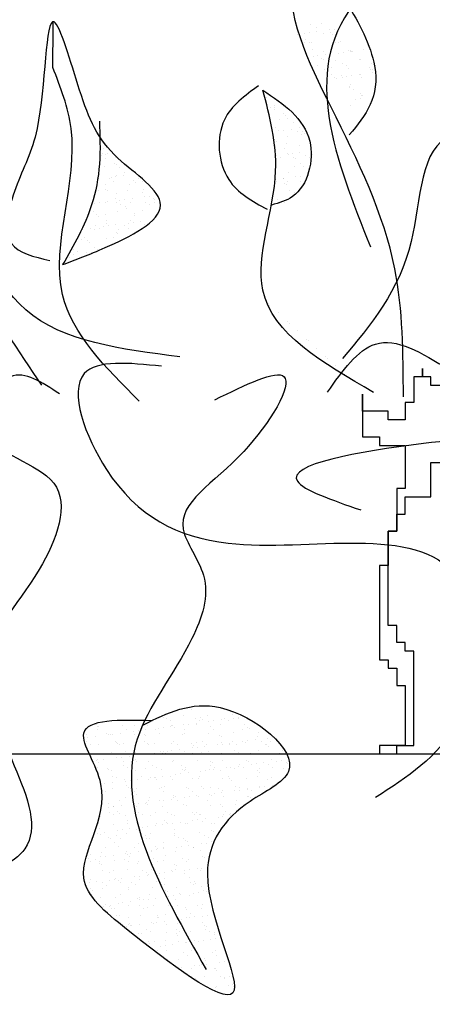
# Model space of a CAD drawing. Extents: x 142880 to 159221, y 24379 to 27808.
# Drawn here: x 158110 to 158115, y 27317 to 27330 of the extents above; entities that cross this region are included whole.
import ezdxf

# ---------------------------------------------------------------- set-up
doc = ezdxf.new("R2010")
doc.units = 0
doc.header["$LTSCALE"] = 25
doc.header["$MEASUREMENT"] = 0
doc.layers.get('0').update_dxf_attribs({"linetype": 'CONTINUOUS'})
doc.layers.add('WALL', color=5, linetype='CONTINUOUS')

# ---------------------------------------------------------------- blocks, each defined once
blk = doc.blocks.new('A$C48744B74')
at = {"color": 21}
for p, q in [((28.325, 12.959), (28.325, 12.959)), ((28.4, 12.913), (28.4, 12.913)), ((28.471, 12.965), (28.471, 12.965)), ((28.645, 12.894), (28.645, 12.894)), ((28.156, 12.829), (28.156, 12.829)), ((28.244, 12.842), (28.244, 12.842)), ((28.309, 12.85), (28.309, 12.85)), ((28.41, 12.864), (28.41, 12.864)), ((28.494, 12.842), (28.494, 12.842)), ((28.58, 12.886), (28.58, 12.886)), ((28.595, 12.851), (28.595, 12.851)), ((28.618, 12.83), (28.618, 12.83)), ((28.648, 12.755), (28.648, 12.755)), ((28.22, 12.741), (28.22, 12.741)), ((28.243, 12.72), (28.243, 12.72)), ((28.259, 12.755), (28.259, 12.755)), ((28.311, 12.721), (28.311, 12.721)), ((28.333, 12.718), (28.333, 12.718)), ((28.653, 12.716), (28.653, 12.716)), ((28.701, 12.722), (28.701, 12.722)), ((28.727, 12.73), (28.727, 12.73)), ((28.351, 12.62), (28.351, 12.62)), ((28.359, 12.533), (28.359, 12.533)), ((28.424, 12.542), (28.424, 12.542)), ((28.476, 12.506), (28.476, 12.506)), ((28.501, 12.6), (28.501, 12.6)), ((28.502, 12.601), (28.502, 12.601)), ((28.526, 12.555), (28.526, 12.555)), ((28.695, 12.577), (28.695, 12.577)), ((28.76, 12.586), (28.76, 12.586)), ((28.829, 12.605), (28.829, 12.605)), ((28.852, 12.616), (28.852, 12.616)), ((28.862, 12.599), (28.862, 12.599)), ((28.875, 12.595), (28.875, 12.595)), ((28.89, 12.601), (28.89, 12.601)), ((28.983, 12.495), (28.983, 12.495)), ((29.032, 12.622), (29.032, 12.622)), ((28.412, 12.408), (28.412, 12.408)), ((28.499, 12.485), (28.499, 12.485)), ((28.608, 12.385), (28.608, 12.385)), ((28.66, 12.476), (28.66, 12.476)), ((28.749, 12.442), (28.749, 12.442)), ((28.802, 12.409), (28.802, 12.409)), ((28.837, 12.364), (28.837, 12.364)), ((28.998, 12.488), (28.998, 12.488)), ((29.108, 12.381), (29.108, 12.381)), ((29.138, 12.443), (29.138, 12.443)), ((29.157, 12.363), (29.157, 12.363)), ((29.191, 12.41), (29.191, 12.41)), ((28.51, 12.36), (28.51, 12.36)), ((28.602, 12.287), (28.602, 12.287)), ((28.641, 12.247), (28.641, 12.247)), ((28.668, 12.235), (28.668, 12.235)), ((28.732, 12.271), (28.732, 12.271)), ((28.755, 12.25), (28.755, 12.25)), ((28.811, 12.269), (28.811, 12.269)), ((28.876, 12.278), (28.876, 12.278)), ((28.977, 12.291), (28.977, 12.291)), ((28.991, 12.288), (28.991, 12.288)), ((29.006, 12.247), (29.006, 12.247)), ((29.131, 12.36), (29.131, 12.36)), ((29.147, 12.313), (29.147, 12.313)), ((28.845, 12.123), (28.845, 12.123)), ((28.85, 12.129), (28.85, 12.129)), ((28.864, 12.151), (28.864, 12.151)), ((28.902, 12.096), (28.902, 12.096)), ((28.988, 12.037), (28.988, 12.037)), ((28.991, 11.969), (28.991, 11.969)), ((29.011, 12.015), (29.011, 12.015)), ((29.014, 12.006), (29.014, 12.006)), ((28.853, 11.882), (28.853, 11.882)), ((28.926, 11.961), (28.926, 11.961))]:
    blk.add_line(p, q, dxfattribs=at)
at = {"color": 71}
for p, q in [((27.73, 11.977), (27.73, 11.977)), ((27.784, 11.848), (27.784, 11.848)), ((27.839, 11.878), (27.839, 11.878)), ((27.849, 11.856), (27.849, 11.856)), ((27.843, 11.82), (27.843, 11.82)), ((27.964, 11.764), (27.964, 11.764)), ((27.987, 11.743), (27.987, 11.743)), ((27.851, 11.579), (27.851, 11.579)), ((27.907, 11.684), (27.907, 11.684)), ((28.012, 11.703), (28.012, 11.703)), ((28.095, 11.643), (28.095, 11.643)), ((28.171, 11.578), (28.171, 11.578)), ((27.899, 11.539), (27.899, 11.539)), ((27.964, 11.548), (27.964, 11.548)), ((28.02, 11.462), (28.02, 11.462)), ((28.066, 11.561), (28.066, 11.561)), ((28.155, 11.527), (28.155, 11.527)), ((28.208, 11.493), (28.208, 11.493)), ((28.22, 11.529), (28.22, 11.529)), ((28.243, 11.508), (28.243, 11.508)), ((27.844, 11.419), (27.844, 11.419)), ((27.859, 11.338), (27.859, 11.338)), ((27.867, 11.398), (27.867, 11.398)), ((28.008, 11.371), (28.008, 11.371)), ((28.179, 11.337), (28.179, 11.337)), ((25.531, 11.209), (25.531, 11.209)), ((25.544, 11.229), (25.544, 11.229)), ((25.563, 11.305), (25.563, 11.305)), ((25.585, 11.219), (25.585, 11.219)), ((25.609, 11.238), (25.609, 11.238)), ((25.721, 11.179), (25.721, 11.179)), ((27.867, 11.213), (27.867, 11.213)), ((27.92, 11.179), (27.92, 11.179)), ((27.976, 11.298), (27.976, 11.298)), ((28.015, 11.231), (28.015, 11.231)), ((28.028, 11.221), (28.028, 11.221)), ((28.08, 11.239), (28.08, 11.239)), ((28.1, 11.184), (28.1, 11.184)), ((28.181, 11.253), (28.181, 11.253)), ((28.256, 11.214), (28.256, 11.214)), ((28.309, 11.18), (28.309, 11.18)), ((28.355, 11.225), (28.355, 11.225)), ((25.571, 11.064), (25.571, 11.064)), ((25.584, 11.175), (25.584, 11.175)), ((25.709, 11.105), (25.709, 11.105)), ((25.732, 11.084), (25.732, 11.084)), ((25.774, 11.054), (25.774, 11.054)), ((27.867, 11.098), (27.867, 11.098)), ((28.109, 11.058), (28.109, 11.058)), ((28.123, 11.163), (28.123, 11.163)), ((28.187, 11.096), (28.187, 11.096)), ((28.232, 11.064), (28.232, 11.064)), ((25.659, 10.921), (25.659, 10.921)), ((25.724, 10.929), (25.724, 10.929)), ((25.729, 10.939), (25.729, 10.939)), ((25.826, 10.943), (25.826, 10.943)), ((25.841, 10.985), (25.841, 10.985)), ((27.856, 10.954), (27.856, 10.954)), ((28.036, 10.98), (28.036, 10.98)), ((28.13, 10.922), (28.13, 10.922)), ((28.195, 10.931), (28.195, 10.931)), ((28.297, 10.944), (28.297, 10.944)), ((25.49, 10.898), (25.49, 10.898)), ((25.578, 10.823), (25.578, 10.823)), ((25.632, 10.896), (25.632, 10.896)), ((25.685, 10.862), (25.685, 10.862)), ((25.906, 10.827), (25.906, 10.827)), ((25.965, 10.871), (25.965, 10.871)), ((25.988, 10.849), (25.988, 10.849)), ((26.022, 10.896), (26.022, 10.896)), ((26.074, 10.863), (26.074, 10.863)), ((27.859, 10.887), (27.859, 10.887)), ((27.875, 10.857), (27.875, 10.857)), ((27.96, 10.9), (27.96, 10.9)), ((27.968, 10.9), (27.968, 10.9)), ((27.981, 10.84), (27.981, 10.84)), ((28.004, 10.819), (28.004, 10.819)), ((28.021, 10.866), (28.021, 10.866)), ((28.195, 10.855), (28.195, 10.855)), ((25.485, 10.74), (25.485, 10.74)), ((25.589, 10.761), (25.589, 10.761)), ((25.612, 10.74), (25.612, 10.74)), ((25.737, 10.698), (25.737, 10.698)), ((25.875, 10.741), (25.875, 10.741)), ((26.075, 10.71), (26.075, 10.71)), ((26.097, 10.75), (26.097, 10.75)), ((26.111, 10.657), (26.111, 10.657)), ((26.176, 10.665), (26.176, 10.665)), ((28.044, 10.74), (28.044, 10.74)), ((28.112, 10.719), (28.112, 10.719)), ((25.438, 10.568), (25.438, 10.568)), ((25.503, 10.577), (25.503, 10.577)), ((25.586, 10.582), (25.586, 10.582)), ((25.605, 10.59), (25.605, 10.59)), ((25.721, 10.64), (25.721, 10.64)), ((25.733, 10.583), (25.733, 10.583)), ((25.775, 10.612), (25.775, 10.612)), ((25.786, 10.549), (25.786, 10.549)), ((25.84, 10.621), (25.84, 10.621)), ((25.846, 10.526), (25.846, 10.526)), ((25.913, 10.586), (25.913, 10.586)), ((25.941, 10.634), (25.941, 10.634)), ((26.122, 10.583), (26.122, 10.583)), ((26.175, 10.55), (26.175, 10.55)), ((26.221, 10.636), (26.221, 10.636)), ((26.233, 10.585), (26.233, 10.585)), ((26.244, 10.615), (26.244, 10.615)), ((27.883, 10.616), (27.883, 10.616)), ((27.909, 10.57), (27.909, 10.57)), ((27.974, 10.578), (27.974, 10.578)), ((25.425, 10.458), (25.425, 10.458)), ((25.47, 10.416), (25.47, 10.416)), ((25.493, 10.395), (25.493, 10.395)), ((25.586, 10.427), (25.586, 10.427)), ((25.745, 10.457), (25.745, 10.457)), ((25.869, 10.505), (25.869, 10.505)), ((25.976, 10.428), (25.976, 10.428)), ((25.977, 10.405), (25.977, 10.405)), ((26.083, 10.469), (26.083, 10.469)), ((25.445, 10.269), (25.445, 10.269)), ((25.553, 10.259), (25.553, 10.259)), ((25.594, 10.341), (25.594, 10.341)), ((25.602, 10.296), (25.602, 10.296)), ((25.618, 10.268), (25.618, 10.268)), ((25.72, 10.281), (25.72, 10.281)), ((25.834, 10.27), (25.834, 10.27)), ((25.89, 10.304), (25.89, 10.304)), ((25.921, 10.345), (25.921, 10.345)), ((25.955, 10.312), (25.955, 10.312)), ((26.057, 10.326), (26.057, 10.326)), ((26.102, 10.291), (26.102, 10.291)), ((26.125, 10.27), (26.125, 10.27)), ((25.282, 10.224), (25.282, 10.224)), ((25.384, 10.237), (25.384, 10.237)), ((25.433, 10.218), (25.433, 10.218)), ((25.498, 10.235), (25.498, 10.235)), ((25.726, 10.182), (25.726, 10.182)), ((25.749, 10.161), (25.749, 10.161)), ((25.753, 10.216), (25.753, 10.216)), ((25.887, 10.236), (25.887, 10.236)), ((25.264, 10.088), (25.264, 10.088)), ((25.298, 10.114), (25.298, 10.114)), ((25.35, 10.072), (25.35, 10.072)), ((25.373, 10.051), (25.373, 10.051)), ((25.602, 10.1), (25.602, 10.1)), ((25.687, 10.114), (25.687, 10.114)), ((25.157, 9.955), (25.157, 9.955)), ((25.162, 9.884), (25.162, 9.884)), ((25.209, 9.922), (25.209, 9.922)), ((25.332, 9.907), (25.332, 9.907)), ((25.397, 9.915), (25.397, 9.915)), ((25.441, 9.977), (25.441, 9.977)), ((25.482, 9.951), (25.482, 9.951)), ((25.106, 9.841), (25.106, 9.841)), ((27.759, 9.227), (27.759, 9.227)), ((27.782, 9.206), (27.782, 9.206)), ((27.89, 9.106), (27.89, 9.106)), ((28.015, 8.992), (28.015, 8.992)), ((28.038, 8.971), (28.038, 8.971)), ((28.147, 8.872), (28.147, 8.872)), ((28.271, 8.758), (28.271, 8.758)), ((28.294, 8.737), (28.294, 8.737)), ((28.403, 8.637), (28.403, 8.637)), ((28.527, 8.523), (28.527, 8.523)), ((28.55, 8.502), (28.55, 8.502)), ((28.659, 8.402), (28.659, 8.402)), ((28.783, 8.288), (28.783, 8.288)), ((28.806, 8.267), (28.806, 8.267)), ((26.729, 3.814), (26.729, 3.814)), ((26.791, 3.853), (26.791, 3.853)), ((26.928, 3.853), (26.928, 3.853)), ((26.353, 3.705), (26.353, 3.705)), ((26.397, 3.694), (26.397, 3.694)), ((26.63, 3.729), (26.63, 3.729)), ((26.786, 3.694), (26.786, 3.694)), ((26.853, 3.7), (26.853, 3.7)), ((26.95, 3.728), (26.95, 3.728)), ((27.176, 3.695), (27.176, 3.695)), ((27.252, 3.789), (27.252, 3.789)), ((27.288, 3.74), (27.288, 3.74)), ((27.301, 3.693), (27.301, 3.693)), ((27.361, 3.689), (27.361, 3.689)), ((27.366, 3.702), (27.366, 3.702)), ((25.47, 3.606), (25.47, 3.606)), ((25.477, 3.585), (25.477, 3.585)), ((25.493, 3.585), (25.493, 3.585)), ((25.671, 3.659), (25.671, 3.659)), ((25.815, 3.597), (25.815, 3.597)), ((25.977, 3.595), (25.977, 3.595)), ((26.061, 3.659), (26.061, 3.659)), ((26.142, 3.602), (26.142, 3.602)), ((26.291, 3.56), (26.291, 3.56)), ((26.356, 3.569), (26.356, 3.569)), ((26.45, 3.66), (26.45, 3.66)), ((26.458, 3.582), (26.458, 3.582)), ((26.462, 3.6), (26.462, 3.6)), ((26.478, 3.591), (26.478, 3.591)), ((26.501, 3.569), (26.501, 3.569)), ((26.628, 3.604), (26.628, 3.604)), ((26.693, 3.613), (26.693, 3.613)), ((26.794, 3.626), (26.794, 3.626)), ((26.799, 3.612), (26.799, 3.612)), ((26.839, 3.661), (26.839, 3.661)), ((26.876, 3.679), (26.876, 3.679)), ((26.964, 3.649), (26.964, 3.649)), ((26.985, 3.579), (26.985, 3.579)), ((27.029, 3.657), (27.029, 3.657)), ((27.126, 3.616), (27.126, 3.616)), ((27.131, 3.671), (27.131, 3.671)), ((27.228, 3.661), (27.228, 3.661)), ((27.446, 3.615), (27.446, 3.615)), ((27.485, 3.575), (27.485, 3.575)), ((27.508, 3.554), (27.508, 3.554)), ((25.326, 3.47), (25.326, 3.47)), ((25.347, 3.436), (25.347, 3.436)), ((25.449, 3.449), (25.449, 3.449)), ((25.472, 3.537), (25.472, 3.537)), ((25.602, 3.485), (25.602, 3.485)), ((25.618, 3.472), (25.618, 3.472)), ((25.653, 3.474), (25.653, 3.474)), ((25.683, 3.48), (25.683, 3.48)), ((25.785, 3.493), (25.785, 3.493)), ((25.861, 3.538), (25.861, 3.538)), ((25.955, 3.516), (25.955, 3.516)), ((25.973, 3.472), (25.973, 3.472)), ((26.02, 3.524), (26.02, 3.524)), ((26.102, 3.481), (26.102, 3.481)), ((26.121, 3.538), (26.121, 3.538)), ((26.125, 3.46), (26.125, 3.46)), ((26.25, 3.538), (26.25, 3.538)), ((26.311, 3.484), (26.311, 3.484)), ((26.609, 3.47), (26.609, 3.47)), ((26.638, 3.488), (26.638, 3.488)), ((26.64, 3.539), (26.64, 3.539)), ((26.958, 3.487), (26.958, 3.487)), ((27.029, 3.54), (27.029, 3.54)), ((27.11, 3.465), (27.11, 3.465)), ((27.133, 3.444), (27.133, 3.444)), ((27.295, 3.499), (27.295, 3.499)), ((27.418, 3.54), (27.418, 3.54)), ((27.617, 3.454), (27.617, 3.454)), ((27.623, 3.503), (27.623, 3.503)), ((27.752, 3.429), (27.752, 3.429)), ((27.817, 3.437), (27.817, 3.437)), ((25.33, 3.378), (25.33, 3.378)), ((25.383, 3.345), (25.383, 3.345)), ((25.485, 3.344), (25.485, 3.344)), ((25.72, 3.379), (25.72, 3.379)), ((25.726, 3.371), (25.726, 3.371)), ((25.749, 3.35), (25.749, 3.35)), ((25.772, 3.346), (25.772, 3.346)), ((25.823, 3.356), (25.823, 3.356)), ((26.109, 3.38), (26.109, 3.38)), ((26.15, 3.361), (26.15, 3.361)), ((26.162, 3.346), (26.162, 3.346)), ((26.234, 3.36), (26.234, 3.36)), ((26.469, 3.359), (26.469, 3.359)), ((26.498, 3.381), (26.498, 3.381)), ((26.551, 3.347), (26.551, 3.347)), ((26.734, 3.356), (26.734, 3.356)), ((26.743, 3.296), (26.743, 3.296)), ((26.757, 3.335), (26.757, 3.335)), ((26.807, 3.371), (26.807, 3.371)), ((26.808, 3.304), (26.808, 3.304)), ((26.887, 3.381), (26.887, 3.381)), ((26.91, 3.318), (26.91, 3.318)), ((26.94, 3.348), (26.94, 3.348)), ((27.079, 3.34), (27.079, 3.34)), ((27.134, 3.375), (27.134, 3.375)), ((27.145, 3.349), (27.145, 3.349)), ((27.241, 3.345), (27.241, 3.345)), ((27.246, 3.362), (27.246, 3.362)), ((27.277, 3.382), (27.277, 3.382)), ((27.329, 3.348), (27.329, 3.348)), ((27.416, 3.385), (27.416, 3.385)), ((27.454, 3.374), (27.454, 3.374)), ((27.481, 3.393), (27.481, 3.393)), ((27.583, 3.406), (27.583, 3.406)), ((27.666, 3.383), (27.666, 3.383)), ((27.719, 3.349), (27.719, 3.349)), ((27.742, 3.34), (27.742, 3.34)), ((27.765, 3.319), (27.765, 3.319)), ((27.792, 3.386), (27.792, 3.386)), ((25.35, 3.261), (25.35, 3.261)), ((25.373, 3.24), (25.373, 3.24)), ((25.573, 3.224), (25.573, 3.224)), ((25.661, 3.233), (25.661, 3.233)), ((25.734, 3.163), (25.734, 3.163)), ((25.799, 3.172), (25.799, 3.172)), ((25.858, 3.25), (25.858, 3.25)), ((25.9, 3.185), (25.9, 3.185)), ((25.962, 3.225), (25.962, 3.225)), ((25.981, 3.231), (25.981, 3.231)), ((26.07, 3.207), (26.07, 3.207)), ((26.135, 3.216), (26.135, 3.216)), ((26.237, 3.229), (26.237, 3.229)), ((26.319, 3.243), (26.319, 3.243)), ((26.351, 3.225), (26.351, 3.225)), ((26.358, 3.246), (26.358, 3.246)), ((26.381, 3.225), (26.381, 3.225)), ((26.407, 3.252), (26.407, 3.252)), ((26.472, 3.26), (26.472, 3.26)), ((26.573, 3.274), (26.573, 3.274)), ((26.646, 3.248), (26.646, 3.248)), ((26.741, 3.226), (26.741, 3.226)), ((26.866, 3.235), (26.866, 3.235)), ((26.966, 3.246), (26.966, 3.246)), ((27.13, 3.227), (27.13, 3.227)), ((27.303, 3.258), (27.303, 3.258)), ((27.366, 3.231), (27.366, 3.231)), ((27.389, 3.21), (27.389, 3.21)), ((27.519, 3.227), (27.519, 3.227)), ((27.631, 3.262), (27.631, 3.262)), ((27.873, 3.22), (27.873, 3.22)), ((27.908, 3.228), (27.908, 3.228)), ((27.95, 3.261), (27.95, 3.261)), ((25.462, 3.127), (25.462, 3.127)), ((25.482, 3.141), (25.482, 3.141)), ((25.484, 3.032), (25.484, 3.032)), ((25.493, 3.103), (25.493, 3.103)), ((25.564, 3.141), (25.564, 3.141)), ((25.606, 3.027), (25.606, 3.027)), ((25.82, 3.066), (25.82, 3.066)), ((25.83, 3.116), (25.83, 3.116)), ((25.873, 3.033), (25.873, 3.033)), ((25.982, 3.136), (25.982, 3.136)), ((26.005, 3.115), (26.005, 3.115)), ((26.158, 3.12), (26.158, 3.12)), ((26.21, 3.067), (26.21, 3.067)), ((26.262, 3.033), (26.262, 3.033)), ((26.477, 3.118), (26.477, 3.118)), ((26.49, 3.125), (26.49, 3.125)), ((26.599, 3.068), (26.599, 3.068)), ((26.652, 3.034), (26.652, 3.034)), ((26.815, 3.13), (26.815, 3.13)), ((26.988, 3.068), (26.988, 3.068)), ((26.99, 3.121), (26.99, 3.121)), ((27.013, 3.1), (27.013, 3.1)), ((27.041, 3.035), (27.041, 3.035)), ((27.142, 3.135), (27.142, 3.135)), ((27.195, 3.032), (27.195, 3.032)), ((27.26, 3.04), (27.26, 3.04)), ((27.361, 3.054), (27.361, 3.054)), ((27.378, 3.069), (27.378, 3.069)), ((27.43, 3.035), (27.43, 3.035)), ((27.462, 3.133), (27.462, 3.133)), ((27.498, 3.11), (27.498, 3.11)), ((27.531, 3.076), (27.531, 3.076)), ((27.596, 3.085), (27.596, 3.085)), ((27.698, 3.098), (27.698, 3.098)), ((27.767, 3.07), (27.767, 3.07)), ((27.8, 3.145), (27.8, 3.145)), ((27.82, 3.036), (27.82, 3.036)), ((27.868, 3.12), (27.868, 3.12)), ((27.933, 3.129), (27.933, 3.129)), ((27.998, 3.106), (27.998, 3.106)), ((28.021, 3.085), (28.021, 3.085)), ((25.63, 3.006), (25.63, 3.006)), ((25.669, 2.992), (25.669, 2.992)), ((25.674, 2.911), (25.674, 2.911)), ((25.738, 2.906), (25.738, 2.906)), ((25.989, 2.99), (25.989, 2.99)), ((26.063, 2.912), (26.063, 2.912)), ((26.114, 3.016), (26.114, 3.016)), ((26.185, 2.899), (26.185, 2.899)), ((26.238, 2.902), (26.238, 2.902)), ((26.25, 2.907), (26.25, 2.907)), ((26.327, 3.003), (26.327, 3.003)), ((26.352, 2.921), (26.352, 2.921)), ((26.452, 2.912), (26.452, 2.912)), ((26.522, 2.943), (26.522, 2.943)), ((26.587, 2.952), (26.587, 2.952)), ((26.614, 3.011), (26.614, 3.011)), ((26.637, 2.99), (26.637, 2.99)), ((26.654, 3.007), (26.654, 3.007)), ((26.688, 2.965), (26.688, 2.965)), ((26.841, 2.913), (26.841, 2.913)), ((26.858, 2.987), (26.858, 2.987)), ((26.923, 2.996), (26.923, 2.996)), ((26.974, 3.005), (26.974, 3.005)), ((27.025, 3.009), (27.025, 3.009)), ((27.122, 3), (27.122, 3)), ((27.15, 2.894), (27.15, 2.894)), ((27.231, 2.914), (27.231, 2.914)), ((27.311, 3.017), (27.311, 3.017)), ((27.62, 2.914), (27.62, 2.914)), ((27.622, 2.996), (27.622, 2.996)), ((27.638, 3.022), (27.638, 3.022)), ((27.645, 2.975), (27.645, 2.975)), ((27.807, 2.904), (27.807, 2.904)), ((27.958, 3.02), (27.958, 3.02)), ((25.577, 2.819), (25.577, 2.819)), ((25.679, 2.832), (25.679, 2.832)), ((25.838, 2.875), (25.838, 2.875)), ((25.849, 2.855), (25.849, 2.855)), ((25.863, 2.792), (25.863, 2.792)), ((25.886, 2.771), (25.886, 2.771)), ((25.914, 2.863), (25.914, 2.863)), ((26.016, 2.877), (26.016, 2.877)), ((26.165, 2.879), (26.165, 2.879)), ((26.261, 2.88), (26.261, 2.88)), ((26.334, 2.762), (26.334, 2.762)), ((26.37, 2.781), (26.37, 2.781)), ((26.485, 2.877), (26.485, 2.877)), ((26.662, 2.766), (26.662, 2.766)), ((26.746, 2.891), (26.746, 2.891)), ((26.823, 2.89), (26.823, 2.89)), ((26.87, 2.777), (26.87, 2.777)), ((26.981, 2.764), (26.981, 2.764)), ((27.246, 2.886), (27.246, 2.886)), ((27.269, 2.865), (27.269, 2.865)), ((27.319, 2.777), (27.319, 2.777)), ((27.378, 2.765), (27.378, 2.765)), ((27.47, 2.892), (27.47, 2.892)), ((27.646, 2.781), (27.646, 2.781)), ((27.646, 2.768), (27.646, 2.768)), ((27.711, 2.776), (27.711, 2.776)), ((27.754, 2.875), (27.754, 2.875)), ((27.813, 2.79), (27.813, 2.79)), ((25.585, 2.719), (25.585, 2.719)), ((25.677, 2.751), (25.677, 2.751)), ((25.846, 2.634), (25.846, 2.634)), ((25.921, 2.753), (25.921, 2.753)), ((25.974, 2.719), (25.974, 2.719)), ((25.994, 2.671), (25.994, 2.671)), ((25.997, 2.75), (25.997, 2.75)), ((26.173, 2.638), (26.173, 2.638)), ((26.311, 2.754), (26.311, 2.754)), ((26.363, 2.72), (26.363, 2.72)), ((26.493, 2.637), (26.493, 2.637)), ((26.495, 2.667), (26.495, 2.667)), ((26.518, 2.646), (26.518, 2.646)), ((26.637, 2.635), (26.637, 2.635)), ((26.7, 2.754), (26.7, 2.754)), ((26.702, 2.643), (26.702, 2.643)), ((26.753, 2.721), (26.753, 2.721)), ((26.804, 2.657), (26.804, 2.657)), ((26.831, 2.649), (26.831, 2.649)), ((26.893, 2.755), (26.893, 2.755)), ((26.973, 2.679), (26.973, 2.679)), ((27.002, 2.656), (27.002, 2.656)), ((27.039, 2.688), (27.039, 2.688)), ((27.089, 2.755), (27.089, 2.755)), ((27.14, 2.701), (27.14, 2.701)), ((27.142, 2.722), (27.142, 2.722)), ((27.158, 2.653), (27.158, 2.653)), ((27.31, 2.723), (27.31, 2.723)), ((27.375, 2.732), (27.375, 2.732)), ((27.477, 2.745), (27.477, 2.745)), ((27.478, 2.651), (27.478, 2.651)), ((27.479, 2.756), (27.479, 2.756)), ((27.502, 2.651), (27.502, 2.651)), ((27.525, 2.63), (27.525, 2.63)), ((27.531, 2.722), (27.531, 2.722)), ((25.619, 2.561), (25.619, 2.561)), ((25.628, 2.502), (25.628, 2.502)), ((25.685, 2.51), (25.685, 2.51)), ((25.693, 2.51), (25.693, 2.51)), ((25.775, 2.598), (25.775, 2.598)), ((25.794, 2.524), (25.794, 2.524)), ((25.964, 2.546), (25.964, 2.546)), ((26.005, 2.509), (26.005, 2.509)), ((26.029, 2.555), (26.029, 2.555)), ((26.119, 2.557), (26.119, 2.557)), ((26.131, 2.568), (26.131, 2.568)), ((26.142, 2.536), (26.142, 2.536)), ((26.164, 2.599), (26.164, 2.599)), ((26.301, 2.59), (26.301, 2.59)), ((26.342, 2.521), (26.342, 2.521)), ((26.366, 2.599), (26.366, 2.599)), ((26.467, 2.612), (26.467, 2.612)), ((26.553, 2.599), (26.553, 2.599)), ((26.626, 2.546), (26.626, 2.546)), ((26.67, 2.525), (26.67, 2.525)), ((26.942, 2.6), (26.942, 2.6)), ((26.989, 2.524), (26.989, 2.524)), ((27.127, 2.542), (27.127, 2.542)), ((27.15, 2.521), (27.15, 2.521)), ((27.327, 2.536), (27.327, 2.536)), ((27.332, 2.601), (27.332, 2.601)), ((25.516, 2.381), (25.516, 2.381)), ((25.633, 2.439), (25.633, 2.439)), ((25.686, 2.406), (25.686, 2.406)), ((25.743, 2.447), (25.743, 2.447)), ((25.766, 2.426), (25.766, 2.426)), ((25.854, 2.393), (25.854, 2.393)), ((26.022, 2.44), (26.022, 2.44)), ((26.075, 2.406), (26.075, 2.406)), ((26.181, 2.397), (26.181, 2.397)), ((26.251, 2.436), (26.251, 2.436)), ((26.412, 2.441), (26.412, 2.441)), ((26.464, 2.407), (26.464, 2.407)), ((26.501, 2.396), (26.501, 2.396)), ((26.751, 2.432), (26.751, 2.432)), ((26.774, 2.411), (26.774, 2.411)), ((26.801, 2.441), (26.801, 2.441)), ((26.839, 2.408), (26.839, 2.408)), ((26.854, 2.408), (26.854, 2.408)), ((27.089, 2.371), (27.089, 2.371)), ((27.154, 2.379), (27.154, 2.379)), ((27.166, 2.412), (27.166, 2.412)), ((27.19, 2.442), (27.19, 2.442)), ((27.243, 2.409), (27.243, 2.409)), ((27.255, 2.392), (27.255, 2.392)), ((27.258, 2.421), (27.258, 2.421)), ((25.486, 2.284), (25.486, 2.284)), ((25.693, 2.269), (25.693, 2.269)), ((25.875, 2.327), (25.875, 2.327)), ((25.876, 2.285), (25.876, 2.285)), ((26.013, 2.268), (26.013, 2.268)), ((26.079, 2.238), (26.079, 2.238)), ((26.144, 2.246), (26.144, 2.246)), ((26.246, 2.26), (26.246, 2.26)), ((26.265, 2.286), (26.265, 2.286)), ((26.35, 2.28), (26.35, 2.28)), ((26.375, 2.322), (26.375, 2.322)), ((26.398, 2.301), (26.398, 2.301)), ((26.416, 2.282), (26.416, 2.282)), ((26.481, 2.29), (26.481, 2.29)), ((26.582, 2.304), (26.582, 2.304)), ((26.654, 2.286), (26.654, 2.286)), ((26.677, 2.284), (26.677, 2.284)), ((26.752, 2.326), (26.752, 2.326)), ((26.817, 2.335), (26.817, 2.335)), ((26.883, 2.311), (26.883, 2.311)), ((26.919, 2.348), (26.919, 2.348)), ((26.997, 2.283), (26.997, 2.283)), ((27.043, 2.287), (27.043, 2.287)), ((25.471, 2.158), (25.471, 2.158)), ((25.499, 2.217), (25.499, 2.217)), ((25.524, 2.14), (25.524, 2.14)), ((25.573, 2.171), (25.573, 2.171)), ((25.734, 2.126), (25.734, 2.126)), ((25.743, 2.193), (25.743, 2.193)), ((25.808, 2.202), (25.808, 2.202)), ((25.862, 2.152), (25.862, 2.152)), ((25.91, 2.215), (25.91, 2.215)), ((25.999, 2.213), (25.999, 2.213)), ((26.022, 2.192), (26.022, 2.192)), ((26.123, 2.127), (26.123, 2.127)), ((26.189, 2.156), (26.189, 2.156)), ((26.507, 2.202), (26.507, 2.202)), ((26.509, 2.155), (26.509, 2.155)), ((26.513, 2.128), (26.513, 2.128)), ((26.846, 2.167), (26.846, 2.167)), ((26.902, 2.128), (26.902, 2.128)), ((27.007, 2.197), (27.007, 2.197)), ((27.03, 2.176), (27.03, 2.176)), ((25.624, 2.103), (25.624, 2.103)), ((25.647, 2.082), (25.647, 2.082)), ((25.701, 2.029), (25.701, 2.029)), ((25.755, 1.982), (25.755, 1.982)), ((25.787, 2.093), (25.787, 2.093)), ((26.02, 2.027), (26.02, 2.027)), ((26.131, 2.092), (26.131, 2.092)), ((26.176, 2.093), (26.176, 2.093)), ((26.256, 1.978), (26.256, 1.978)), ((26.358, 2.039), (26.358, 2.039)), ((26.366, 1.973), (26.366, 1.973)), ((26.531, 1.973), (26.531, 1.973)), ((26.565, 2.094), (26.565, 2.094)), ((26.596, 1.982), (26.596, 1.982)), ((26.631, 2.088), (26.631, 2.088)), ((26.654, 2.066), (26.654, 2.066)), ((26.685, 2.043), (26.685, 2.043)), ((26.698, 1.995), (26.698, 1.995)), ((26.755, 1.973), (26.755, 1.973)), ((26.868, 2.018), (26.868, 2.018)), ((26.933, 2.026), (26.933, 2.026)), ((26.955, 2.095), (26.955, 2.095)), ((27.005, 2.042), (27.005, 2.042)), ((25.38, 1.872), (25.38, 1.872)), ((25.532, 1.899), (25.532, 1.899)), ((25.587, 1.971), (25.587, 1.971)), ((25.587, 1.849), (25.587, 1.849)), ((25.688, 1.863), (25.688, 1.863)), ((25.858, 1.885), (25.858, 1.885)), ((25.87, 1.911), (25.87, 1.911)), ((25.88, 1.868), (25.88, 1.868)), ((25.903, 1.847), (25.903, 1.847)), ((25.923, 1.893), (25.923, 1.893)), ((25.977, 1.972), (25.977, 1.972)), ((26.025, 1.907), (26.025, 1.907)), ((26.195, 1.929), (26.195, 1.929)), ((26.197, 1.916), (26.197, 1.916)), ((26.26, 1.938), (26.26, 1.938)), ((26.279, 1.957), (26.279, 1.957)), ((26.361, 1.951), (26.361, 1.951)), ((26.387, 1.857), (26.387, 1.857)), ((26.517, 1.914), (26.517, 1.914)), ((26.763, 1.967), (26.763, 1.967)), ((26.854, 1.926), (26.854, 1.926)), ((26.887, 1.853), (26.887, 1.853)), ((25.352, 1.818), (25.352, 1.818)), ((25.381, 1.784), (25.381, 1.784)), ((25.446, 1.813), (25.446, 1.813)), ((25.498, 1.779), (25.498, 1.779)), ((25.504, 1.758), (25.504, 1.758)), ((25.522, 1.841), (25.522, 1.841)), ((25.527, 1.737), (25.527, 1.737)), ((25.709, 1.788), (25.709, 1.788)), ((25.835, 1.813), (25.835, 1.813)), ((25.888, 1.78), (25.888, 1.78)), ((26.012, 1.747), (26.012, 1.747)), ((26.028, 1.786), (26.028, 1.786)), ((26.224, 1.814), (26.224, 1.814)), ((26.277, 1.78), (26.277, 1.78)), ((26.366, 1.798), (26.366, 1.798)), ((26.512, 1.743), (26.512, 1.743)), ((26.535, 1.722), (26.535, 1.722)), ((26.614, 1.815), (26.614, 1.815)), ((26.666, 1.781), (26.666, 1.781)), ((26.693, 1.803), (26.693, 1.803)), ((26.911, 1.832), (26.911, 1.832)), ((25.299, 1.657), (25.299, 1.657)), ((25.54, 1.658), (25.54, 1.658)), ((25.636, 1.638), (25.636, 1.638)), ((25.688, 1.658), (25.688, 1.658)), ((25.878, 1.671), (25.878, 1.671)), ((26.038, 1.585), (26.038, 1.585)), ((26.078, 1.659), (26.078, 1.659)), ((26.136, 1.633), (26.136, 1.633)), ((26.14, 1.598), (26.14, 1.598)), ((26.159, 1.612), (26.159, 1.612)), ((26.205, 1.675), (26.205, 1.675)), ((26.31, 1.621), (26.31, 1.621)), ((26.375, 1.629), (26.375, 1.629)), ((26.467, 1.66), (26.467, 1.66)), ((26.477, 1.643), (26.477, 1.643)), ((26.525, 1.673), (26.525, 1.673)), ((26.644, 1.622), (26.644, 1.622)), ((26.646, 1.665), (26.646, 1.665)), ((26.711, 1.674), (26.711, 1.674)), ((26.813, 1.687), (26.813, 1.687)), ((26.856, 1.66), (26.856, 1.66)), ((26.862, 1.685), (26.862, 1.685)), ((25.365, 1.496), (25.365, 1.496)), ((25.389, 1.543), (25.389, 1.543)), ((25.467, 1.51), (25.467, 1.51)), ((25.547, 1.5), (25.547, 1.5)), ((25.599, 1.466), (25.599, 1.466)), ((25.637, 1.532), (25.637, 1.532)), ((25.702, 1.541), (25.702, 1.541)), ((25.716, 1.547), (25.716, 1.547)), ((25.76, 1.524), (25.76, 1.524)), ((25.783, 1.503), (25.783, 1.503)), ((25.804, 1.554), (25.804, 1.554)), ((25.936, 1.5), (25.936, 1.5)), ((25.973, 1.576), (25.973, 1.576)), ((25.989, 1.467), (25.989, 1.467)), ((26.036, 1.545), (26.036, 1.545)), ((26.268, 1.513), (26.268, 1.513)), ((26.325, 1.501), (26.325, 1.501)), ((26.374, 1.558), (26.374, 1.558)), ((26.378, 1.467), (26.378, 1.467)), ((26.701, 1.562), (26.701, 1.562)), ((26.715, 1.502), (26.715, 1.502)), ((26.767, 1.468), (26.767, 1.468)), ((26.768, 1.508), (26.768, 1.508)), ((26.791, 1.487), (26.791, 1.487)), ((25.384, 1.414), (25.384, 1.414)), ((25.4, 1.344), (25.4, 1.344)), ((25.407, 1.393), (25.407, 1.393)), ((25.548, 1.418), (25.548, 1.418)), ((25.789, 1.345), (25.789, 1.345)), ((25.886, 1.43), (25.886, 1.43)), ((25.892, 1.403), (25.892, 1.403)), ((26.178, 1.346), (26.178, 1.346)), ((26.213, 1.434), (26.213, 1.434)), ((26.382, 1.317), (26.382, 1.317)), ((26.392, 1.399), (26.392, 1.399)), ((26.415, 1.377), (26.415, 1.377)), ((26.49, 1.321), (26.49, 1.321)), ((26.532, 1.432), (26.532, 1.432)), ((26.568, 1.347), (26.568, 1.347)), ((26.592, 1.334), (26.592, 1.334)), ((26.709, 1.321), (26.709, 1.321)), ((26.762, 1.357), (26.762, 1.357)), ((26.827, 1.365), (26.827, 1.365)), ((26.87, 1.444), (26.87, 1.444)), ((26.9, 1.388), (26.9, 1.388)), ((26.928, 1.378), (26.928, 1.378)), ((26.957, 1.347), (26.957, 1.347)), ((25.516, 1.293), (25.516, 1.293)), ((25.582, 1.201), (25.582, 1.201)), ((25.648, 1.187), (25.648, 1.187)), ((25.724, 1.306), (25.724, 1.306)), ((25.752, 1.224), (25.752, 1.224)), ((25.817, 1.232), (25.817, 1.232)), ((25.893, 1.189), (25.893, 1.189)), ((25.919, 1.246), (25.919, 1.246)), ((26.016, 1.289), (26.016, 1.289)), ((26.037, 1.187), (26.037, 1.187)), ((26.039, 1.268), (26.039, 1.268)), ((26.044, 1.304), (26.044, 1.304)), ((26.089, 1.268), (26.089, 1.268)), ((26.154, 1.276), (26.154, 1.276)), ((26.221, 1.193), (26.221, 1.193)), ((26.255, 1.29), (26.255, 1.29)), ((26.425, 1.312), (26.425, 1.312)), ((26.426, 1.188), (26.426, 1.188)), ((26.524, 1.278), (26.524, 1.278)), ((26.54, 1.191), (26.54, 1.191)), ((26.815, 1.189), (26.815, 1.189)), ((26.878, 1.204), (26.878, 1.204)), ((25.556, 1.177), (25.556, 1.177)), ((25.641, 1.179), (25.641, 1.179)), ((25.664, 1.158), (25.664, 1.158)), ((25.7, 1.153), (25.7, 1.153)), ((25.732, 1.065), (25.732, 1.065)), ((25.772, 1.058), (25.772, 1.058)), ((26.052, 1.064), (26.052, 1.064)), ((26.09, 1.154), (26.09, 1.154)), ((26.148, 1.168), (26.148, 1.168)), ((26.273, 1.054), (26.273, 1.054)), ((26.39, 1.076), (26.39, 1.076)), ((26.479, 1.154), (26.479, 1.154)), ((26.648, 1.164), (26.648, 1.164)), ((26.671, 1.143), (26.671, 1.143)), ((26.717, 1.08), (26.717, 1.08)), ((26.868, 1.155), (26.868, 1.155)), ((26.942, 1.057), (26.942, 1.057)), ((25.89, 1.032), (25.89, 1.032)), ((25.897, 0.944), (25.897, 0.944)), ((25.901, 0.948), (25.901, 0.948)), ((25.92, 0.923), (25.92, 0.923)), ((25.932, 0.924), (25.932, 0.924)), ((26.034, 0.937), (26.034, 0.937)), ((26.204, 0.959), (26.204, 0.959)), ((26.228, 0.952), (26.228, 0.952)), ((26.269, 0.968), (26.269, 0.968)), ((26.279, 1.033), (26.279, 1.033)), ((26.296, 1.033), (26.296, 1.033)), ((26.371, 0.981), (26.371, 0.981)), ((26.404, 0.933), (26.404, 0.933)), ((26.54, 1.004), (26.54, 1.004)), ((26.548, 0.951), (26.548, 0.951)), ((26.605, 1.012), (26.605, 1.012)), ((26.669, 1.034), (26.669, 1.034)), ((26.707, 1.026), (26.707, 1.026)), ((26.78, 1.043), (26.78, 1.043)), ((26.877, 1.048), (26.877, 1.048)), ((26.886, 0.963), (26.886, 0.963)), ((26.905, 0.929), (26.905, 0.929)), ((25.867, 0.915), (25.867, 0.915)), ((26.029, 0.824), (26.029, 0.824)), ((26.06, 0.823), (26.06, 0.823)), ((26.138, 0.874), (26.138, 0.874)), ((26.191, 0.841), (26.191, 0.841)), ((26.397, 0.835), (26.397, 0.835)), ((26.527, 0.875), (26.527, 0.875)), ((26.529, 0.819), (26.529, 0.819)), ((26.552, 0.798), (26.552, 0.798)), ((26.58, 0.841), (26.58, 0.841)), ((26.725, 0.839), (26.725, 0.839)), ((26.916, 0.876), (26.916, 0.876)), ((26.928, 0.908), (26.928, 0.908)), ((26.969, 0.842), (26.969, 0.842)), ((27.036, 0.808), (27.036, 0.808)), ((27.044, 0.838), (27.044, 0.838)), ((26.153, 0.71), (26.153, 0.71)), ((26.176, 0.689), (26.176, 0.689)), ((26.236, 0.711), (26.236, 0.711)), ((26.38, 0.72), (26.38, 0.72)), ((26.384, 0.66), (26.384, 0.66)), ((26.486, 0.673), (26.486, 0.673)), ((26.556, 0.71), (26.556, 0.71)), ((26.656, 0.695), (26.656, 0.695)), ((26.661, 0.699), (26.661, 0.699)), ((26.721, 0.704), (26.721, 0.704)), ((26.77, 0.721), (26.77, 0.721)), ((26.822, 0.717), (26.822, 0.717)), ((26.894, 0.722), (26.894, 0.722)), ((26.992, 0.74), (26.992, 0.74)), ((27.057, 0.748), (27.057, 0.748)), ((26.285, 0.589), (26.285, 0.589)), ((26.319, 0.651), (26.319, 0.651)), ((26.405, 0.594), (26.405, 0.594)), ((26.628, 0.562), (26.628, 0.562)), ((26.681, 0.528), (26.681, 0.528)), ((26.733, 0.598), (26.733, 0.598)), ((26.785, 0.585), (26.785, 0.585)), ((26.808, 0.563), (26.808, 0.563)), ((27.017, 0.563), (27.017, 0.563)), ((27.052, 0.597), (27.052, 0.597)), ((27.07, 0.529), (27.07, 0.529)), ((26.409, 0.475), (26.409, 0.475)), ((26.432, 0.454), (26.432, 0.454)), ((26.481, 0.407), (26.481, 0.407)), ((26.564, 0.469), (26.564, 0.469)), ((26.836, 0.395), (26.836, 0.395)), ((26.871, 0.408), (26.871, 0.408)), ((26.902, 0.481), (26.902, 0.481)), ((26.917, 0.464), (26.917, 0.464)), ((26.938, 0.409), (26.938, 0.409)), ((27.107, 0.431), (27.107, 0.431)), ((27.172, 0.44), (27.172, 0.44)), ((26.601, 0.364), (26.601, 0.364)), ((26.74, 0.357), (26.74, 0.357)), ((26.771, 0.387), (26.771, 0.387)), ((27.041, 0.35), (27.041, 0.35)), ((27.06, 0.356), (27.06, 0.356)), ((27.064, 0.329), (27.064, 0.329)), ((26.729, 0.249), (26.729, 0.249)), ((26.782, 0.215), (26.782, 0.215)), ((26.909, 0.24), (26.909, 0.24)), ((27.118, 0.25), (27.118, 0.25)), ((27.171, 0.216), (27.171, 0.216)), ((27.173, 0.229), (27.173, 0.229)), ((27.237, 0.244), (27.237, 0.244)), ((26.972, 0.095), (26.972, 0.095)), ((27.053, 0.1), (27.053, 0.1)), ((27.068, 0.115), (27.068, 0.115)), ((27.223, 0.123), (27.223, 0.123)), ((27.245, 0.004), (27.245, 0.004)), ((27.288, 0.131), (27.288, 0.131)), ((27.297, 0.115), (27.297, 0.115))]:
    blk.add_line(p, q, dxfattribs=at)
at = {"color": 84}
for p, q in [((0.802, 8.251), (0.802, 8.366)), ((0.802, 8.366), (0.802, 8.251)), ((0.802, 8.251), (0.687, 8.251)), ((0.687, 8.251), (0.687, 7.908)), ((0.916, 8.251), (0.802, 8.251)), ((0.916, 8.137), (0.916, 8.251)), ((0, 7.793), (0, 8.022)), ((0, 8.022), (0, 7.45)), ((1.145, 8.137), (0.916, 8.137)), ((0.687, 7.908), (0.573, 7.908)), ((0.573, 7.908), (0.573, 7.679)), ((0.344, 7.793), (0, 7.793)), ((0.344, 7.679), (0.344, 7.793)), ((0.573, 7.679), (0.344, 7.679)), ((0, 7.45), (0.229, 7.45)), ((0.229, 7.45), (0.229, 7.336)), ((0.229, 7.336), (0.573, 7.336)), ((0.573, 7.336), (0.573, 6.763)), ((0.916, 6.649), (0.916, 7.107)), ((0.916, 7.107), (1.145, 7.107)), ((0.573, 6.763), (0.458, 6.763)), ((0.458, 6.763), (0.458, 6.191)), ((0.573, 6.42), (0.573, 6.649)), ((0.573, 6.649), (0.916, 6.649)), ((0.458, 6.191), (0.458, 6.42)), ((0.458, 6.42), (0.573, 6.42)), ((0.458, 6.191), (0.344, 6.191)), ((0.344, 6.191), (0.344, 5.734)), ((0.344, 4.933), (0.344, 6.191)), ((0.344, 6.191), (0.458, 6.191)), ((0.344, 5.734), (0.229, 5.734)), ((0.229, 5.734), (0.229, 4.475)), ((0.458, 4.933), (0.344, 4.933)), ((0.458, 4.704), (0.458, 4.933)), ((0.573, 4.704), (0.458, 4.704)), ((0.573, 4.589), (0.573, 4.704)), ((0.229, 4.475), (0.344, 4.475)), ((0.344, 4.475), (0.344, 4.36)), ((0.687, 4.589), (0.573, 4.589)), ((0.687, 3.331), (0.687, 4.589)), ((0.344, 4.36), (0.458, 4.36)), ((0.458, 4.36), (0.458, 4.132)), ((0.458, 4.132), (0.573, 4.132)), ((0.573, 4.132), (0.573, 3.331)), ((0.573, 3.331), (0.229, 3.331)), ((0.229, 3.331), (0.229, 3.216)), ((0.458, 3.216), (0.458, 3.331)), ((0.458, 3.331), (0.687, 3.331)), ((0.229, 3.216), (0.458, 3.216))]:
    blk.add_line(p, q, dxfattribs=at)
at = {"color": 71}
for points in [[(24.734, 8.14), (23.811, 9.562), (23.157, 11.522), (23.58, 12.944), (19.388, 16.211)], [(24.881, 12.386), (24.886, 12.996)], [(26.036, 7.93), (25.011, 9.353), (25.125, 11.571), (24.881, 12.386)], [(29.167, 8.044), (27.687, 9.409), (27.858, 11.002), (27.687, 12.083)], [(25.503, 11.669), (25.503, 11.095), (25.399, 10.548), (25.011, 9.751)], [(28.552, 8.05), (29.192, 8.69), (30.178, 8.345), (30.966, 7.656), (29.833, 7.361), (28.148, 6.859), (28.995, 6.475)], [(22.931, 7.986), (22.431, 8.485), (21.546, 8.216), (21.085, 7.448), (21.777, 5.949), (20.585, 4.45), (20.816, 1.221)], [(26.335, 8.394), (25.301, 8.296), (25.596, 7.016), (27.222, 6.032), (30.276, 5.588), (30.276, 3.619), (29.192, 2.635)], [(24.969, 8.024), (24.316, 8.255), (24.008, 7.563), (24.893, 6.833), (24.7, 5.68), (23.969, 4.334), (24.508, 1.951), (23.7, 1.49)], [(27.046, 7.947), (27.97, 8.255), (27.431, 7.255), (26.623, 6.218), (26.893, 5.603), (26.739, 4.757), (26.008, 3.412), (26.931, 0.337)]]:
    blk.add_spline(points, degree=3, dxfattribs=at)
at = {"color": 21}
for points in [[(29.565, 7.987), (29.451, 9.694), (28.598, 11.855), (28.079, 13.71), (28.307, 14.393)], [(26.577, 8.52), (24.519, 9.146), (23.406, 10.872), (22.837, 11.896), (23.065, 12.578)], [(31.548, 11.65), (30.631, 11.516), (30.206, 11.471), (29.669, 10.062), (28.751, 8.497)]]:
    blk.add_spline(points, degree=3, dxfattribs=at)
blk.add_open_spline([(28.25, 14.393), (28.258, 14.166), (28.274, 13.724), (28.78, 13.389), (29.38, 12.163), (29.063, 11.744), (28.842, 11.485)], degree=3, knots=[0, 0, 0, 0, 0.635999, 1.240921, 1.765582, 2.56907, 2.56907, 2.56907, 2.56907], dxfattribs=at)
at = {"color": 102}
for points in [[(25.011, 9.751), (25.581, 9.978), (26.321, 10.547), (25.751, 11.173), (25.239, 12.083), (24.897, 12.993), (24.67, 11.571), (24.385, 10.775), (24.328, 10.035), (24.841, 9.808)], [(27.63, 12.14), (27.174, 11.685), (27.231, 10.888), (27.744, 10.49)], [(26.093, 3.607), (27.117, 3.835), (28.028, 2.982), (27.516, 2.583), (26.947, 1.616), (27.288, 0.024), (25.865, 0.877), (25.296, 1.559), (25.524, 2.811), (25.296, 3.494), (26.207, 3.664)]]:
    blk.add_spline(points, degree=3, dxfattribs=at)
at = {"color": 102, "end_tangent": (-0.041661, 0.999132)}
blk.add_spline([(27.687, 12.083), (28.313, 11.4), (28.085, 10.661), (27.801, 10.547)], degree=3, dxfattribs=at)

msp = doc.modelspace()

# ---------------------------------------------------------------- linework, layer by layer
at = {"layer": 'WALL', "color": 6}
msp.add_line((158038.74, 27320.187), (158167.74, 27320.187), dxfattribs=at)

# ---------------------------------------------------------------- block references
at = {"layer": 'WALL'}
for p in [(158093.502, 27325.738), (158085.194, 27316.971), (158114.212, 27316.971)]:
    msp.add_blockref('A$C48744B74', p, dxfattribs=at)

doc.saveas('drawing.dxf')
